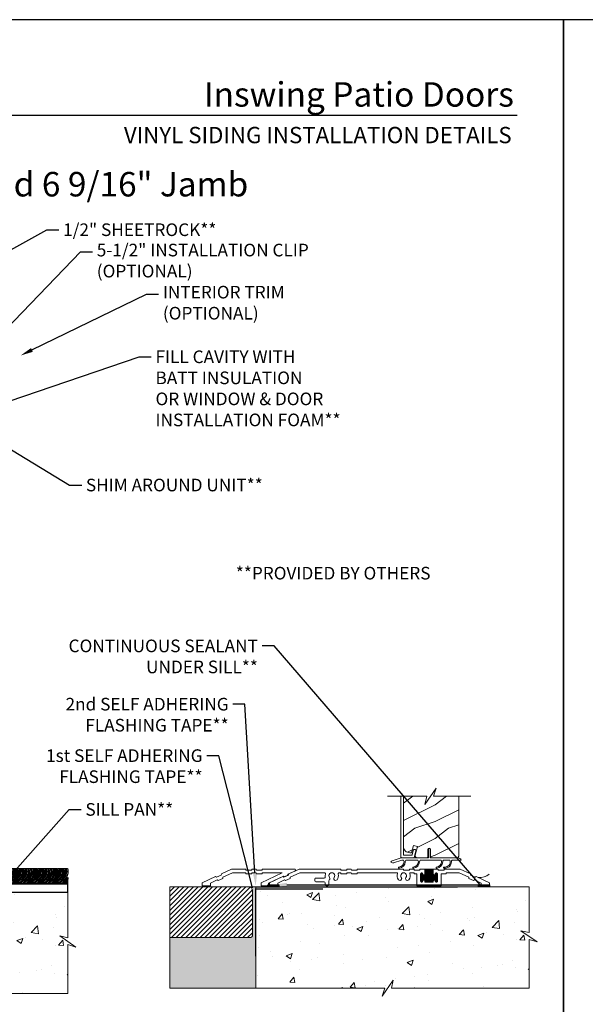
# Model space of a CAD drawing. Extents: x -34 to 272, y 0 to 44.
# Drawn here: x 86 to 103, y 15 to 44 of the extents above; entities that cross this region are included whole.
import ezdxf
from ezdxf import colors
from ezdxf.entities.mleader import LeaderData, LeaderLine
from ezdxf.enums import TextEntityAlignment as Align
from ezdxf.math import Vec2, Vec3

# ---------------------------------------------------------------- set-up
doc = ezdxf.new("R2010")
doc.units = 0
doc.header["$LTSCALE"] = 2
doc.header["$MEASUREMENT"] = 0
doc.linetypes.add('DASHED', pattern=[0.414474, 0.276316, -0.138158])
doc.layers.get('0').update_dxf_attribs({"linetype": 'CONTINUOUS'})
doc.layers.add('Notes', color=7, linetype='CONTINUOUS')
doc.layers.add('Unit', color=7, linetype='CONTINUOUS', lineweight=13)
doc.layers.add('Wall', color=7, linetype='CONTINUOUS', lineweight=13)
doc.styles.add('ARIAL', font='arial.ttf')
doc.styles.get("Standard").update_dxf_attribs({"font": 'arial.ttf'})

# ---------------------------------------------------------------- blocks, each defined once
blk = doc.blocks.new('A$C689557B9')
at = {"layer": 'Wall', "lineweight": -3}
h = blk.add_hatch(dxfattribs=at)
h.set_pattern_fill('ANSI34', color=256, scale=0.1)
h.set_pattern_definition([(45, (-16.15999, -17.35671), (-0.053033, 0.053033), []), (45, (-16.14231, -17.35671), (-0.053033, 0.053033), []), (45, (-16.124634, -17.35671), (-0.053033, 0.053033), []), (45, (-16.106956, -17.35671), (-0.053033, 0.053033), [])])
h.paths.add_polyline_path([(2.692, 0.25), (2.692, 0.375), (0.604, 0.375), (0.604, 0.25)])
for points in [[(0.617, 0.458, 0.038573), (0.642, 0.42, 0.254098), (0.691, 0.698), (0.722, 0.698, -0.274996), (0.642, 0.375, -0.046058), (0.604, 0.421, -0.046058)], [(0.604, 0.505, 0.168022), (0.606, 0.698), (0.637, 0.698, -0.212713), (0.604, 0.435, -0.212713)], [(0.642, 0.68, -0.014873), (0.647, 0.698), (0.679, 0.698, 0.17904), (0.685, 0.493)], [(0.702, 0.458, 0.038573), (0.727, 0.42, 0.254098), (0.776, 0.698), (0.807, 0.698, -0.274996), (0.727, 0.375, -0.05232), (0.685, 0.428, -0.05232)], [(0.727, 0.68, -0.014873), (0.732, 0.698), (0.764, 0.698, 0.17904), (0.77, 0.493)], [(0.787, 0.458, 0.038573), (0.812, 0.42, 0.254098), (0.86, 0.698), (0.892, 0.698, -0.274996), (0.812, 0.375, -0.05232), (0.77, 0.428, -0.05232)], [(0.812, 0.68, -0.014873), (0.817, 0.698), (0.849, 0.698, 0.17904), (0.855, 0.493)], [(0.872, 0.458, 0.038573), (0.897, 0.42, 0.254098), (0.945, 0.698), (0.977, 0.698, -0.274996), (0.897, 0.375, -0.05232), (0.855, 0.428, -0.05232)], [(0.897, 0.68, -0.014873), (0.902, 0.698), (0.934, 0.698, 0.17904), (0.939, 0.493)], [(0.956, 0.458, 0.038573), (0.982, 0.42, 0.254098), (1.03, 0.698), (1.062, 0.698, -0.274996), (0.982, 0.375, -0.05232), (0.939, 0.428, -0.05232)], [(0.982, 0.68, -0.014873), (0.987, 0.698), (1.018, 0.698, 0.17904), (1.024, 0.493)], [(1.041, 0.458, 0.038573), (1.067, 0.42, 0.254098), (1.115, 0.698), (1.146, 0.698, -0.274996), (1.067, 0.375, -0.05232), (1.024, 0.428, -0.05232)], [(1.067, 0.68, -0.014873), (1.072, 0.698), (1.103, 0.698, 0.17904), (1.109, 0.493)], [(1.126, 0.458, 0.038573), (1.152, 0.42, 0.254098), (1.2, 0.698), (1.231, 0.698, -0.274996), (1.152, 0.375, -0.05232), (1.109, 0.428, -0.05232)], [(1.152, 0.68, -0.014873), (1.157, 0.698), (1.188, 0.698, 0.17904), (1.194, 0.493)], [(1.211, 0.458, 0.038573), (1.236, 0.42, 0.254098), (1.285, 0.698), (1.316, 0.698, -0.274996), (1.236, 0.375, -0.05232), (1.194, 0.428, -0.05232)], [(1.236, 0.68, -0.014873), (1.241, 0.698), (1.273, 0.698, 0.17904), (1.279, 0.493)], [(1.296, 0.458, 0.038573), (1.321, 0.42, 0.254098), (1.37, 0.698), (1.401, 0.698, -0.274996), (1.321, 0.375, -0.05232), (1.279, 0.428, -0.05232)], [(1.321, 0.68, -0.014873), (1.326, 0.698), (1.358, 0.698, 0.17904), (1.364, 0.493)], [(1.381, 0.458, 0.038573), (1.406, 0.42, 0.254098), (1.454, 0.698), (1.486, 0.698, -0.274996), (1.406, 0.375, -0.05232), (1.364, 0.428, -0.05232)], [(1.406, 0.68, -0.014873), (1.411, 0.698), (1.443, 0.698, 0.17904), (1.449, 0.493)], [(1.466, 0.458, 0.038573), (1.491, 0.42, 0.254098), (1.539, 0.698), (1.571, 0.698, -0.274996), (1.491, 0.375, -0.05232), (1.449, 0.428, -0.05232)], [(1.491, 0.68, -0.014873), (1.496, 0.698), (1.528, 0.698, 0.17904), (1.533, 0.493)], [(1.55, 0.458, 0.038573), (1.576, 0.42, 0.254098), (1.624, 0.698), (1.656, 0.698, -0.274996), (1.576, 0.375, -0.05232), (1.533, 0.428, -0.05232)], [(1.576, 0.68, -0.014873), (1.581, 0.698), (1.612, 0.698, 0.17904), (1.618, 0.493)], [(1.635, 0.458, 0.038573), (1.661, 0.42, 0.254098), (1.709, 0.698), (1.74, 0.698, -0.274996), (1.661, 0.375, -0.05232), (1.618, 0.428, -0.05232)], [(1.661, 0.68, -0.014873), (1.666, 0.698), (1.697, 0.698, 0.17904), (1.703, 0.493)], [(1.72, 0.458, 0.038573), (1.746, 0.42, 0.254098), (1.794, 0.698), (1.825, 0.698, -0.274996), (1.746, 0.375, -0.05232), (1.703, 0.428, -0.05232)], [(1.746, 0.68, -0.014873), (1.751, 0.698), (1.782, 0.698, 0.17904), (1.788, 0.493)], [(1.805, 0.458, 0.038573), (1.83, 0.42, 0.254098), (1.879, 0.698), (1.91, 0.698, -0.274996), (1.83, 0.375, -0.05232), (1.788, 0.428, -0.05232)], [(1.83, 0.68, -0.014873), (1.835, 0.698), (1.867, 0.698, 0.17904), (1.873, 0.493)], [(1.89, 0.458, 0.038573), (1.915, 0.42, 0.254098), (1.964, 0.698), (1.995, 0.698, -0.274996), (1.915, 0.375, -0.05232), (1.873, 0.428, -0.05232)], [(1.915, 0.68, -0.014873), (1.92, 0.698), (1.952, 0.698, 0.17904), (1.958, 0.493)], [(1.975, 0.458, 0.038573), (2, 0.42, 0.254098), (2.048, 0.698), (2.08, 0.698, -0.274996), (2, 0.375, -0.05232), (1.958, 0.428, -0.05232)], [(2, 0.68, -0.014873), (2.005, 0.698), (2.037, 0.698, 0.17904), (2.043, 0.493)], [(2.06, 0.458, 0.038573), (2.085, 0.42, 0.254098), (2.133, 0.698), (2.165, 0.698, -0.274996), (2.085, 0.375, -0.05232), (2.043, 0.428, -0.05232)], [(2.085, 0.68, -0.014873), (2.09, 0.698), (2.122, 0.698, 0.17904), (2.127, 0.493)], [(2.144, 0.458, 0.038573), (2.17, 0.42, 0.254098), (2.218, 0.698), (2.25, 0.698, -0.274996), (2.17, 0.375, -0.05232), (2.127, 0.428, -0.05232)], [(2.17, 0.68, -0.014873), (2.175, 0.698), (2.206, 0.698, 0.17904), (2.212, 0.493)], [(2.229, 0.458, 0.038573), (2.255, 0.42, 0.254098), (2.303, 0.698), (2.334, 0.698, -0.274996), (2.255, 0.375, -0.05232), (2.212, 0.428, -0.05232)], [(2.255, 0.68, -0.014873), (2.26, 0.698), (2.291, 0.698, 0.17904), (2.297, 0.493)], [(2.314, 0.458, 0.038573), (2.34, 0.42, 0.254098), (2.388, 0.698), (2.419, 0.698, -0.274996), (2.34, 0.375, -0.05232), (2.297, 0.428, -0.05232)], [(2.34, 0.68, -0.014873), (2.345, 0.698), (2.376, 0.698, 0.17904), (2.382, 0.493)], [(2.399, 0.458, 0.038573), (2.424, 0.42, 0.254098), (2.473, 0.698), (2.504, 0.698, -0.274996), (2.424, 0.375, -0.05232), (2.382, 0.428, -0.05232)], [(2.424, 0.68, -0.014873), (2.429, 0.698), (2.461, 0.698, 0.17904), (2.467, 0.493)], [(2.484, 0.458, 0.038573), (2.509, 0.42, 0.254098), (2.557, 0.698), (2.589, 0.698, -0.274996), (2.509, 0.375, -0.05232), (2.467, 0.428, -0.05232)], [(2.509, 0.68, -0.014873), (2.514, 0.698), (2.546, 0.698, 0.17904), (2.552, 0.493)], [(2.569, 0.458, 0.038573), (2.594, 0.42, 0.254098), (2.642, 0.698), (2.674, 0.698, -0.274996), (2.594, 0.375, -0.05232), (2.552, 0.428, -0.05232)], [(2.594, 0.68, -0.014873), (2.599, 0.698), (2.631, 0.698, 0.17904), (2.637, 0.493)], [(0.668, 0.458, -0.057189), (0.642, 0.528, -0.057189)], [(0.753, 0.458, -0.057189), (0.727, 0.528, -0.057189)], [(0.838, 0.458, -0.057189), (0.812, 0.528, -0.057189)], [(0.922, 0.458, -0.057189), (0.897, 0.528, -0.057189)], [(1.007, 0.458, -0.057189), (0.982, 0.528, -0.057189)], [(1.092, 0.458, -0.057189), (1.067, 0.528, -0.057189)], [(1.177, 0.458, -0.057189), (1.152, 0.528, -0.057189)], [(1.262, 0.458, -0.057189), (1.236, 0.528, -0.057189)], [(1.347, 0.458, -0.057189), (1.321, 0.528, -0.057189)], [(1.432, 0.458, -0.057189), (1.406, 0.528, -0.057189)], [(1.516, 0.458, -0.057189), (1.491, 0.528, -0.057189)], [(1.601, 0.458, -0.057189), (1.576, 0.528, -0.057189)], [(1.686, 0.458, -0.057189), (1.661, 0.528, -0.057189)], [(1.771, 0.458, -0.057189), (1.746, 0.528, -0.057189)], [(1.856, 0.458, -0.057189), (1.83, 0.528, -0.057189)], [(1.941, 0.458, -0.057189), (1.915, 0.528, -0.057189)], [(2.026, 0.458, -0.057189), (2, 0.528, -0.057189)], [(2.11, 0.458, -0.057189), (2.085, 0.528, -0.057189)], [(2.195, 0.458, -0.057189), (2.17, 0.528, -0.057189)], [(2.28, 0.458, -0.057189), (2.255, 0.528, -0.057189)], [(2.365, 0.458, -0.057189), (2.34, 0.528, -0.057189)], [(2.45, 0.458, -0.057189), (2.424, 0.528, -0.057189)], [(2.535, 0.458, -0.057189), (2.509, 0.528, -0.057189)], [(2.62, 0.458, -0.057189), (2.594, 0.528, -0.057189)], [(2.653, 0.458, 0.038573), (2.679, 0.42, 0.018489), (2.692, 0.438), (2.692, 0.389, -0.014565), (2.679, 0.375, -0.05232), (2.637, 0.428)]]:
    blk.add_lwpolyline(points, format="xyb", dxfattribs=at)
for points in [[(2.692, 0.25), (2.692, 0.375), (0.604, 0.375), (0.604, 0.25), (2.692, 0.25)], [(2.692, 0), (2.692, 0.25), (0.604, 0.25), (0.604, 0), (2.692, 0)]]:
    blk.add_lwpolyline(points, dxfattribs=at)
blk = doc.blocks.new('A$C2B432FA2')
at = {"layer": 'Unit'}
h = blk.add_hatch(dxfattribs=at)
h.set_pattern_fill('WOOD2', color=256, style=0)
h.set_pattern_definition([(216.8699, (-101.40717, 22.98057), (2.9999999, 2.00000012), [0.5, -4.5]), (206.5651, (-100.80717, 22.68057), (-0.9999992, -1.0000013), [1.118034, -1.118034]), (198.4349, (-100.80717, 22.18057), (-2.0000004, -0.9999984), [0.632456, -2.529822])])
edge = h.paths.add_edge_path()
edge.add_line((5.976, 1.173), (5.979, 1.137))
edge.add_line((5.979, 1.137), (5.99, 1.102))
edge.add_line((5.99, 1.102), (6.007, 1.069))
edge.add_line((6.007, 1.069), (6.031, 1.041))
edge.add_line((6.031, 1.041), (6.059, 1.017))
edge.add_line((6.059, 1.017), (6.092, 1))
edge.add_line((6.092, 1), (6.127, 0.989))
edge.add_line((6.127, 0.989), (6.163, 0.986))
edge.add_line((6.163, 0.986), (6.212, 0.986))
edge.add_line((6.212, 0.986), (6.269, 1.2))
edge.add_line((6.269, 1.2), (6.39, 1.167))
edge.add_line((6.39, 1.167), (6.322, 0.915))
edge.add_line((6.322, 0.915), (6.32, 0.901))
edge.add_line((6.32, 0.901), (6.321, 0.886))
edge.add_line((6.321, 0.886), (6.325, 0.873))
edge.add_line((6.325, 0.873), (6.333, 0.86))
edge.add_line((6.333, 0.86), (6.343, 0.85))
edge.add_line((6.343, 0.85), (6.355, 0.842))
edge.add_line((6.355, 0.842), (6.368, 0.838))
edge.add_line((6.368, 0.838), (6.382, 0.836))
edge.add_line((6.382, 0.836), (6.669, 0.836))
edge.add_arc((6.669, 0.867), 0.0313, 270, 360)
edge.add_line((6.7, 0.867), (6.7, 1.086))
edge.add_arc((6.74, 1.086), 0.0397, 0, 180, ccw=False)
edge.add_line((6.779, 1.086), (6.779, 0.867))
edge.add_arc((6.811, 0.867), 0.0312, 180, 270)
edge.add_line((6.811, 0.836), (7.563, 0.836))
edge.add_line((7.563, 0.836), (7.579, 0.841))
edge.add_line((7.579, 0.841), (7.59, 0.847))
edge.add_line((7.59, 0.847), (7.599, 0.854))
edge.add_line((7.599, 0.854), (7.607, 0.864))
edge.add_line((7.607, 0.864), (7.613, 0.875))
edge.add_line((7.613, 0.875), (7.617, 0.887))
edge.add_line((7.617, 0.887), (7.618, 0.899))
edge.add_line((7.618, 0.899), (7.618, 2.662))
edge.add_line((7.618, 2.662), (6.867, 2.662))
edge.add_line((6.867, 2.662), (6.942, 2.901))
edge.add_line((6.942, 2.901), (6.613, 2.424))
edge.add_line((6.613, 2.424), (6.667, 2.662))
edge.add_line((6.667, 2.662), (5.976, 2.662))
edge.add_line((5.976, 2.662), (5.976, 1.173))
for p, q in [((5.896, 2.662), (5.896, 0.868)), ((5.976, 0.926), (5.976, 2.637)), ((5.976, 0.924), (5.976, 0.926)), ((5.977, 0.922), (5.976, 0.924)), ((5.977, 0.92), (5.977, 0.922)), ((5.979, 0.919), (5.977, 0.92)), ((5.98, 0.918), (5.979, 0.919)), ((5.982, 0.917), (5.98, 0.918)), ((5.984, 0.916), (5.982, 0.917)), ((5.986, 0.916), (5.984, 0.916)), ((6.225, 0.916), (5.986, 0.916)), ((6.226, 0.916), (6.225, 0.916)), ((6.228, 0.916), (6.226, 0.916)), ((6.229, 0.917), (6.228, 0.916)), ((6.231, 0.918), (6.229, 0.917)), ((6.232, 0.919), (6.231, 0.918)), ((6.233, 0.92), (6.232, 0.919)), ((6.234, 0.922), (6.233, 0.92)), ((6.268, 1.056), (6.234, 0.923)), ((6.234, 0.923), (6.234, 0.922)), ((6.275, 1.07), (6.268, 1.056)), ((6.286, 1.08), (6.275, 1.07)), ((6.301, 1.085), (6.286, 1.08)), ((6.296, 0.844), (6.345, 1.036)), ((6.316, 1.085), (6.301, 1.085)), ((6.33, 1.078), (6.316, 1.085)), ((6.341, 1.066), (6.33, 1.078)), ((6.346, 1.052), (6.341, 1.066)), ((6.345, 1.036), (6.346, 1.052)), ((5.603, 0.702), (5.67, 0.678)), ((5.896, 0.868), (5.896, 0.862)), ((5.896, 0.862), (5.898, 0.856)), ((5.898, 0.856), (5.901, 0.85)), ((5.901, 0.85), (5.905, 0.845)), ((5.905, 0.845), (5.91, 0.841)), ((5.91, 0.841), (5.916, 0.838)), ((5.916, 0.838), (5.922, 0.837)), ((5.922, 0.837), (5.928, 0.836)), ((5.928, 0.836), (6.287, 0.836)), ((6.287, 0.836), (6.288, 0.836)), ((6.288, 0.836), (6.29, 0.837)), ((6.29, 0.837), (6.291, 0.837)), ((6.291, 0.837), (6.293, 0.838)), ((6.293, 0.838), (6.294, 0.839)), ((6.294, 0.839), (6.295, 0.841)), ((6.295, 0.841), (6.296, 0.842)), ((6.296, 0.842), (6.296, 0.844)), ((0.425, 0.257), (0.566, 0.323)), ((0.569, 0.357), (0.566, 0.323)), ((0.569, 0.357), (0.875, 0.5)), ((0.615, 0.257), (0.899, 0.39)), ((0.875, 0.5), (1.289, 0.5)), ((0.899, 0.39), (1.289, 0.39)), ((1.289, 0.5), (1.306, 0.47)), ((1.289, 0.39), (1.306, 0.36)), ((1.306, 0.47), (1.462, 0.47)), ((1.306, 0.36), (1.462, 0.36)), ((1.479, 0.5), (1.462, 0.47)), ((1.479, 0.39), (1.462, 0.36)), ((1.479, 0.5), (1.599, 0.5)), ((1.479, 0.39), (1.599, 0.39)), ((1.599, 0.5), (1.616, 0.47)), ((1.599, 0.39), (1.616, 0.36)), ((1.616, 0.47), (1.772, 0.47)), ((1.616, 0.36), (1.772, 0.36)), ((1.75, 0.097), (2.379, 0.39)), ((1.789, 0.5), (1.772, 0.47)), ((1.789, 0.39), (1.772, 0.36)), ((1.789, 0.5), (2.74, 0.5)), ((1.789, 0.39), (2.379, 0.39)), ((2.425, 0.257), (2.566, 0.323)), ((2.436, 0.273), (2.545, 0.324)), ((2.547, 0.347), (2.545, 0.324)), ((2.547, 0.347), (2.752, 0.443)), ((2.566, 0.323), (2.569, 0.357)), ((2.569, 0.357), (2.875, 0.5)), ((2.899, 0.39), (2.615, 0.257)), ((2.875, 0.5), (4.11, 0.5)), ((3.628, 0.39), (2.899, 0.39)), ((4.11, 0.39), (4.069, 0.39)), ((4.11, 0.5), (4.127, 0.47)), ((4.127, 0.36), (4.11, 0.39)), ((4.127, 0.47), (4.283, 0.47)), ((4.283, 0.36), (4.127, 0.36)), ((4.283, 0.47), (4.3, 0.5)), ((4.3, 0.39), (4.283, 0.36)), ((4.3, 0.5), (4.42, 0.5)), ((4.42, 0.39), (4.3, 0.39)), ((4.42, 0.5), (4.437, 0.47)), ((4.437, 0.36), (4.42, 0.39)), ((4.437, 0.47), (4.593, 0.47)), ((4.593, 0.36), (4.437, 0.36)), ((4.593, 0.47), (4.61, 0.5)), ((4.61, 0.39), (4.593, 0.36)), ((4.61, 0.5), (5.972, 0.5)), ((5.781, 0.39), (4.61, 0.39)), ((5.972, 0.5), (5.989, 0.47)), ((5.989, 0.47), (6.145, 0.47)), ((6.145, 0.47), (6.162, 0.5)), ((6.162, 0.5), (6.282, 0.5)), ((6.282, 0.39), (6.181, 0.39)), ((6.282, 0.5), (6.299, 0.47)), ((6.299, 0.36), (6.282, 0.39)), ((6.299, 0.47), (6.455, 0.47)), ((6.376, 0.36), (6.299, 0.36)), ((6.376, 0), (6.376, 0.36)), ((6.455, 0.47), (6.472, 0.5)), ((6.472, 0.5), (6.611, 0.5)), ((6.486, 0.358), (6.486, 0.143)), ((6.551, 0.355), (6.486, 0.355)), ((6.555, 0.345), (6.486, 0.345)), ((6.565, 0.335), (6.486, 0.335)), ((6.986, 0.325), (6.486, 0.325)), ((6.986, 0.315), (6.486, 0.315)), ((6.986, 0.305), (6.486, 0.305)), ((6.986, 0.295), (6.486, 0.295)), ((6.55, 0.365), (6.487, 0.365)), ((6.546, 0.375), (6.491, 0.375)), ((6.492, 0.124), (6.492, 0.376)), ((6.536, 0.385), (6.501, 0.385)), ((6.502, 0.115), (6.502, 0.385)), ((6.512, 0.111), (6.512, 0.389)), ((6.522, 0.11), (6.522, 0.39)), ((6.532, 0.113), (6.532, 0.387)), ((6.542, 0.12), (6.542, 0.38)), ((6.551, 0.36), (6.551, 0.361)), ((6.552, 0.146), (6.552, 0.354)), ((6.562, 0.163), (6.562, 0.337)), ((6.572, 0.169), (6.572, 0.331)), ((6.582, 0.17), (6.582, 0.33)), ((6.592, 0.168), (6.592, 0.332)), ((6.875, 0.335), (6.597, 0.335)), ((6.602, 0.162), (6.602, 0.338)), ((6.865, 0.345), (6.607, 0.345)), ((6.611, 0.5), (6.861, 0.5)), ((6.611, 0.5), (6.611, 0.36)), ((6.861, 0.495), (6.611, 0.495)), ((6.861, 0.485), (6.611, 0.485)), ((6.861, 0.475), (6.611, 0.475)), ((6.861, 0.465), (6.611, 0.465)), ((6.861, 0.455), (6.611, 0.455)), ((6.861, 0.445), (6.611, 0.445)), ((6.861, 0.435), (6.611, 0.435)), ((6.861, 0.425), (6.611, 0.425)), ((6.861, 0.415), (6.611, 0.415)), ((6.861, 0.405), (6.611, 0.405)), ((6.861, 0.395), (6.611, 0.395)), ((6.861, 0.385), (6.611, 0.385)), ((6.861, 0.375), (6.611, 0.375)), ((6.861, 0.365), (6.611, 0.365)), ((6.861, 0.355), (6.611, 0.355)), ((6.612, 0.11), (6.612, 0.5)), ((6.622, 0.11), (6.622, 0.5)), ((6.632, 0.11), (6.632, 0.5)), ((6.642, 0.11), (6.642, 0.5)), ((6.652, 0.11), (6.652, 0.5)), ((6.662, 0.11), (6.662, 0.5)), ((6.672, 0.11), (6.672, 0.5)), ((6.682, 0.11), (6.682, 0.5)), ((6.692, 0.11), (6.692, 0.5)), ((6.702, 0.11), (6.702, 0.5)), ((6.712, 0.11), (6.712, 0.5)), ((6.722, 0.11), (6.722, 0.5)), ((6.732, 0.11), (6.732, 0.5)), ((6.742, 0.11), (6.742, 0.5)), ((6.752, 0.11), (6.752, 0.5)), ((6.762, 0.11), (6.762, 0.5)), ((6.772, 0.11), (6.772, 0.5)), ((6.782, 0.11), (6.782, 0.5)), ((6.792, 0.11), (6.792, 0.5)), ((6.802, 0.11), (6.802, 0.5)), ((6.812, 0.11), (6.812, 0.5)), ((6.822, 0.11), (6.822, 0.5)), ((6.832, 0.11), (6.832, 0.5)), ((6.842, 0.11), (6.842, 0.5)), ((6.852, 0.11), (6.852, 0.5)), ((6.861, 0.5), (7, 0.5)), ((6.861, 0.36), (6.861, 0.5)), ((6.862, 0.146), (6.862, 0.354)), ((6.872, 0.163), (6.872, 0.337)), ((6.882, 0.169), (6.882, 0.331)), ((6.892, 0.17), (6.892, 0.33)), ((6.902, 0.168), (6.902, 0.332)), ((6.986, 0.335), (6.907, 0.335)), ((6.912, 0.162), (6.912, 0.338)), ((6.986, 0.345), (6.917, 0.345)), ((6.921, 0.361), (6.921, 0.36)), ((6.986, 0.355), (6.921, 0.355)), ((6.985, 0.365), (6.922, 0.365)), ((6.922, 0.136), (6.922, 0.364)), ((6.981, 0.375), (6.926, 0.375)), ((6.932, 0.118), (6.932, 0.382)), ((6.971, 0.385), (6.936, 0.385)), ((6.942, 0.112), (6.942, 0.388)), ((6.952, 0.11), (6.952, 0.39)), ((6.962, 0.111), (6.962, 0.389)), ((6.972, 0.116), (6.972, 0.384)), ((6.982, 0.126), (6.982, 0.374)), ((6.986, 0.143), (6.986, 0.358)), ((7, 0.5), (7.017, 0.47)), ((7.017, 0.47), (7.173, 0.47)), ((7.237, 0.36), (7.096, 0.36)), ((7.096, 0.36), (7.096, 0)), ((7.173, 0.47), (7.19, 0.5)), ((7.19, 0.5), (7.656, 0.5)), ((7.254, 0.39), (7.237, 0.36)), ((7.632, 0.39), (7.254, 0.39)), ((7.916, 0.257), (7.632, 0.39)), ((7.656, 0.5), (7.962, 0.357)), ((7.962, 0.357), (7.965, 0.323)), ((7.965, 0.323), (8.106, 0.257)), ((0, 0.092), (0.397, 0.277)), ((0, 0), (0, 0.092)), ((0, 0), (0.25, 0)), ((0.25, 0.087), (0.443, 0.177)), ((0.25, 0), (0.25, 0.087)), ((0.397, 0.277), (0.425, 0.257)), ((0.443, 0.177), (0.471, 0.157)), ((0.471, 0.157), (0.612, 0.223)), ((0.615, 0.257), (0.612, 0.223)), ((1.75, 0), (1.75, 0.097)), ((1.97, 0), (1.75, 0)), ((1.97, 0.078), (2.417, 0.286)), ((1.97, 0), (1.97, 0.078)), ((2, 0.092), (2.396, 0.277)), ((2, 0), (2, 0.092)), ((2.25, 0), (2, 0)), ((2.443, 0.177), (2.25, 0.087)), ((2.25, 0.087), (2.25, 0)), ((2.396, 0.277), (2.425, 0.257)), ((2.417, 0.286), (2.436, 0.273)), ((2.471, 0.157), (2.443, 0.177)), ((2.612, 0.223), (2.471, 0.157)), ((2.615, 0.257), (2.612, 0.223)), ((3.34, 0.156), (3.34, 0.204)), ((3.372, 0.235), (3.625, 0.235)), ((3.622, 0.125), (3.372, 0.125)), ((3.653, 0.031), (3.653, 0.094)), ((3.732, 0), (3.684, 0)), ((3.763, 0.155), (3.763, 0.031)), ((7.096, 0), (6.376, 0)), ((6.986, 0.285), (6.486, 0.285)), ((6.986, 0.275), (6.486, 0.275)), ((6.986, 0.265), (6.486, 0.265)), ((6.986, 0.255), (6.486, 0.255)), ((6.986, 0.245), (6.486, 0.245)), ((6.986, 0.235), (6.486, 0.235)), ((6.986, 0.225), (6.486, 0.225)), ((6.986, 0.215), (6.486, 0.215)), ((6.986, 0.205), (6.486, 0.205)), ((6.986, 0.195), (6.486, 0.195)), ((6.986, 0.185), (6.486, 0.185)), ((6.986, 0.175), (6.486, 0.175)), ((6.564, 0.165), (6.486, 0.165)), ((6.555, 0.155), (6.486, 0.155)), ((6.551, 0.145), (6.486, 0.145)), ((6.546, 0.125), (6.491, 0.125)), ((6.535, 0.115), (6.502, 0.115)), ((6.874, 0.165), (6.598, 0.165)), ((6.865, 0.155), (6.607, 0.155)), ((6.861, 0.145), (6.611, 0.145)), ((6.611, 0.14), (6.611, 0.11)), ((6.861, 0.135), (6.611, 0.135)), ((6.861, 0.125), (6.611, 0.125)), ((6.861, 0.115), (6.611, 0.115)), ((6.611, 0.11), (6.861, 0.11)), ((6.861, 0.11), (6.861, 0.14)), ((6.986, 0.165), (6.908, 0.165)), ((6.986, 0.155), (6.917, 0.155)), ((6.986, 0.145), (6.921, 0.145)), ((6.981, 0.125), (6.926, 0.125)), ((6.97, 0.115), (6.937, 0.115)), ((7.919, 0.223), (7.916, 0.257)), ((8.06, 0.157), (7.919, 0.223)), ((8.088, 0.177), (8.06, 0.157)), ((8.281, 0.087), (8.088, 0.177)), ((8.106, 0.257), (8.135, 0.277)), ((8.135, 0.277), (8.531, 0.092)), ((8.281, 0), (8.281, 0.087)), ((8.531, 0), (8.281, 0)), ((8.531, 0.092), (8.531, 0))]:
    blk.add_line(p, q, dxfattribs=at)
at = {"layer": 'Unit', "linetype": 'Continuous'}
for p, q in [((6.715, 0.846), (6.715, 1.086)), ((6.765, 1.086), (6.765, 0.846)), ((5.643, 0.749), (5.912, 0.836)), ((5.923, 0.766), (5.676, 0.686)), ((5.912, 0.836), (6.705, 0.836)), ((5.978, 0.766), (5.923, 0.766)), ((6.403, 0.766), (6.048, 0.766)), ((7.091, 0.766), (6.473, 0.766)), ((6.775, 0.836), (7.599, 0.836)), ((6.825, 0.836), (7.599, 0.836)), ((7.348, 0.766), (7.161, 0.766)), ((7.692, 0.766), (7.418, 0.766))]:
    blk.add_line(p, q, dxfattribs=at)
at = {"layer": 'Unit'}
for points in [[(5.5, 2.662), (6.667, 2.662), (6.613, 2.424), (6.942, 2.901), (6.867, 2.662), (7.981, 2.662)], [(5.976, 2.662), (5.976, 1.173), (5.979, 1.137), (5.99, 1.102), (6.007, 1.069), (6.031, 1.041), (6.059, 1.017), (6.092, 1), (6.127, 0.989), (6.163, 0.986), (6.212, 0.986), (6.269, 1.2), (6.39, 1.167), (6.322, 0.915), (6.32, 0.901), (6.321, 0.886), (6.325, 0.873), (6.333, 0.86), (6.343, 0.85), (6.355, 0.842), (6.368, 0.838), (6.382, 0.836), (6.669, 0.836)]]:
    blk.add_lwpolyline(points, dxfattribs=at)
blk.add_lwpolyline([(6.669, 0.836, 0.414214), (6.7, 0.867), (6.7, 1.086, -1), (6.779, 1.086), (6.779, 0.867, 0.414214), (6.811, 0.836), (7.563, 0.836), (7.579, 0.841), (7.59, 0.847), (7.599, 0.854), (7.607, 0.864), (7.613, 0.875), (7.617, 0.887), (7.618, 0.899), (7.618, 2.662)], format="xyb", dxfattribs=at)
at = {"layer": 'Unit', "linetype": 'Continuous'}
for centre, radius, start, end in [((6.74, 1.086), 0.025, 360, 180), ((5.662, 0.692), 0.06, 108, 170), ((5.679, 0.676), 0.01, 108, 170), ((5.825, 0.731), 0.171, 275.9283, 353.978), ((5.826, 0.731), 0.205, 277.6511, 354.7054), ((5.905, 0.713), 0.09, 0, 36.3361), ((6.12, 0.713), 0.09, 143.6639, 180), ((6.25, 0.731), 0.171, 275.9283, 353.978), ((6.251, 0.731), 0.205, 277.6511, 354.7054), ((6.33, 0.713), 0.09, 0, 36.3361), ((6.545, 0.713), 0.09, 143.6639, 179.3348), ((6.705, 0.846), 0.01, 270, 360), ((6.775, 0.846), 0.01, 180, 270), ((6.939, 0.732), 0.171, 275.9283, 353.978), ((6.94, 0.732), 0.205, 277.6511, 354.7054), ((7.019, 0.713), 0.09, 0, 36.3361), ((7.234, 0.713), 0.09, 143.6639, 179.7245), ((7.201, 0.725), 0.166, 261.9799, 356.0195), ((7.201, 0.725), 0.2, 263.7265, 356.6078), ((7.276, 0.713), 0.09, 0, 36.3361), ((7.491, 0.713), 0.09, 143.6639, 179.3416), ((7.58, 0.715), 0.122, 24.577, 81.3321), ((5.848, 0.544), 0.0175, 106.6878, 287.3773), ((6.273, 0.544), 0.0175, 106.6878, 287.3773), ((6.962, 0.545), 0.0175, 106.6878, 287.3773), ((7.179, 0.543), 0.0175, 93.3715, 272.3761)]:
    blk.add_arc(centre, radius, start, end, dxfattribs=at)
at = {"layer": 'Unit'}
for centre, radius, start, end in [((2.74, 0.47), 0.03, 295, 90), ((3.628, 0.359), 0.0313, 346.0501, 90), ((3.849, 0.304), 0.196, 166.0501, 189.5534), ((3.849, 0.304), 0.086, 322.9827, 217.0173), ((3.849, 0.304), 0.196, 322.9827, 13.9499), ((4.069, 0.359), 0.0313, 90, 193.9499), ((5.781, 0.374), 0.016, 340.7198, 90), ((5.981, 0.304), 0.196, 160.7198, 217.0173), ((5.981, 0.304), 0.086, 322.9827, 217.0173), ((5.981, 0.304), 0.196, 322.9827, 19.2802), ((6.181, 0.374), 0.016, 90, 199.2802), ((6.519, 0.358), 0.0325, 5.8893, 180), ((6.581, 0.36), 0.03, 180, 0), ((6.891, 0.36), 0.03, 180, 0), ((6.954, 0.358), 0.0325, 360, 174.1107), ((3.372, 0.204), 0.0312, 90, 180), ((3.372, 0.156), 0.0312, 180, 270), ((3.622, 0.094), 0.0312, 0, 90), ((3.625, 0.266), 0.0313, 270, 9.5534), ((3.684, 0.031), 0.0313, 180, 270), ((3.732, 0.031), 0.0312, 270, 0), ((3.794, 0.155), 0.0313, 132.2259, 180), ((3.736, 0.219), 0.055, 312.2259, 37.0173), ((3.961, 0.219), 0.055, 142.9827, 322.9827), ((5.868, 0.219), 0.055, 217.0173, 37.0173), ((6.094, 0.219), 0.055, 142.9827, 322.9827), ((6.519, 0.143), 0.0325, 180, 354.1107), ((6.581, 0.14), 0.03, 0, 180), ((6.891, 0.14), 0.03, 0, 180), ((6.954, 0.143), 0.0325, 185.8893, 360)]:
    blk.add_arc(centre, radius, start, end, dxfattribs=at)

msp = doc.modelspace()

# ---------------------------------------------------------------- hatches: boundary and pattern name
h = msp.add_hatch(color=256)
h.dxf.hatch_style = 1
h.paths.add_polyline_path([(93.23055, 18.30223), (93.55618, 18.30223), (93.55618, 18.24033), (93.23055, 18.24033)])
h = msp.add_hatch(color=256)
h.dxf.hatch_style = 1
h.paths.add_polyline_path([(97.85475, 18.29575), (98.18038, 18.29575), (98.18038, 18.23384), (97.85475, 18.23384)])
h = msp.add_hatch(color=256)
h.dxf.hatch_style = 1
h.paths.add_polyline_path([(99.48489, 18.30223), (99.81052, 18.30223), (99.81052, 18.24033), (99.48489, 18.24033)])
at = {"layer": 'Wall'}
h = msp.add_hatch(dxfattribs=at)
h.set_pattern_fill('AR-SAND', color=256, scale=0.05)
h.set_pattern_definition([(37.5, (76.72966, -0.14748), (-0.00314967, 0.0963412), [0, -0.076, 0, -0.085, 0, -0.08125]), (7.5, (76.72966, -0.14748), (0.08848884, 0.1411073), [0, -0.041, 0, -0.0685, 0, -0.02625]), (327.5, (76.66816, -0.14748), (0.1557071, 0.00028295), [0, -0.025, 0, -0.09, 0, -0.1175]), (317.5, (76.66816, -0.14748), (0.1503063, 0.0438838), [0, -0.0125, 0, -0.059, 0, -0.0675])])
h.paths.add_polyline_path([(92.86669, 18.23957), (92.76669, 18.23957), (92.76669, 16.73957), (90.31687, 16.73957), (90.31687, 15.23314), (92.86669, 15.23314)])
h = msp.add_hatch(dxfattribs=at)
h.set_pattern_fill('ANSI31', color=256, scale=0.8)
h.set_pattern_definition([(45, (76.72966, -0.14748), (-0.07071068, 0.07071068), [])])
h.paths.add_polyline_path([(90.31687, 16.73957), (92.71669, 16.73957, 0.41421356), (92.76669, 16.78957), (92.76669, 18.13957, 0.41421356), (92.66669, 18.23957), (90.31687, 18.23957)])
h = msp.add_hatch(dxfattribs=at)
h.set_pattern_fill('AR-CONC', color=256, scale=0.25)
h.set_pattern_definition([(50, (80.8603, -0.0987), (1.79315, -0.15688), [0.1875, -2.0625]), (355, (80.8603, -0.0987), (-0.34688, 1.88048), [0.15, -1.65]), (100.4514, (81.0097, -0.1118), (1.44627, 1.7236), [0.15935, -1.75286]), (46.184, (80.8603, 0.4013), (2.6681, -0.4138), [0.28125, -3.09375]), (96.636, (81.0826, 0.3668), (2.33665, 2.4353), [0.23903, -2.62928]), (351.184, (80.8603, 0.4013), (2.33665, 2.4353), [0.225, -2.475]), (21, (81.1103, 0.2763), (1.49227, -1.00655), [0.1875, -2.0625]), (326, (81.1103, 0.2763), (0.60829, 1.81288), [0.15, -1.65]), (71.4514, (81.2346, 0.1924), (2.10056, 0.80633), [0.15935, -1.75286]), (37.5, (80.86026, -0.0987), (0.0304, 0.832235), [0, -1.63, 0, -1.675, 0, -1.65625]), (7.5, (80.8603, -0.0987), (0.657674, 0.98603), [0, -0.955, 0, -1.5925, 0, -0.63125]), (327.5, (80.30276, -0.0987), (1.334556, -0.056387), [0, -0.625, 0, -1.95, 0, -2.5875]), (317.5, (80.0528, -0.0987), (1.457965, 0.250262), [0, -0.8125, 0, -1.295, 0, -1.8375])])
h.paths.add_polyline_path([(96.69661, 15.23314), (96.62242, 14.99456), (96.95083, 15.47173), (96.89661, 15.23314), (100.9806, 15.23314), (100.9806, 16.68246), (101.21919, 16.60827), (100.74201, 16.93668), (100.9806, 16.88246), (100.9806, 18.23957), (92.86669, 18.23957), (92.86669, 15.23314)])
h = msp.add_hatch(dxfattribs=at)
h.set_pattern_fill('AR-CONC', color=256, scale=0.25)
h.set_pattern_definition([(50, (67.1706, -0.2525), (1.79315, -0.15688), [0.1875, -2.0625]), (355, (67.1706, -0.2525), (-0.34688, 1.88048), [0.15, -1.65]), (100.4514, (67.32, -0.2656), (1.44627, 1.7236), [0.15935, -1.75286]), (46.184, (67.1706, 0.2475), (2.6681, -0.4138), [0.28125, -3.09375]), (96.636, (67.393, 0.213), (2.33665, 2.4353), [0.23903, -2.62928]), (351.184, (67.1706, 0.2475), (2.33665, 2.4353), [0.225, -2.475]), (21, (67.4206, 0.1225), (1.49227, -1.00655), [0.1875, -2.0625]), (326, (67.4206, 0.1225), (0.60829, 1.81288), [0.15, -1.65]), (71.4514, (67.5449, 0.0386), (2.10056, 0.80633), [0.15935, -1.75286]), (37.5, (67.17055, -0.25255), (0.0304, 0.832235), [0, -1.63, 0, -1.675, 0, -1.65625]), (7.5, (67.17055, -0.25255), (0.657674, 0.98603), [0, -0.955, 0, -1.5925, 0, -0.63125]), (327.5, (66.61305, -0.25255), (1.334556, -0.056387), [0, -0.625, 0, -1.95, 0, -2.5875]), (317.5, (66.363, -0.2525), (1.457965, 0.250262), [0, -0.8125, 0, -1.295, 0, -1.8375])])
h.paths.add_polyline_path([(83.0069, 15.07928), (82.93271, 14.84069), (83.26112, 15.31786), (83.20691, 15.07928), (87.29089, 15.07928), (87.29089, 16.5286), (87.52948, 16.45441), (87.0523, 16.78282), (87.29089, 16.7286), (87.29089, 18.0857), (79.17698, 18.0857), (79.17698, 15.07928)])

# ---------------------------------------------------------------- linework, layer by layer
msp.add_line((100.63309, 41.15009), (69.72877, 41.15009))
for points in [[(68.00001, 44.00001), (68.00001, 0), (102.00002, 0), (102.00002, 44.00001)], [(102.00002, 44.00001), (102.00002, 0), (136.00003, 0), (136.00003, 44.00001)], [(93.23055, 18.30223), (93.55618, 18.30223), (93.55618, 18.24033), (93.23055, 18.24033)], [(97.85475, 18.29575), (98.18038, 18.29575), (98.18038, 18.23384), (97.85475, 18.23384)], [(99.48489, 18.30223), (99.81052, 18.30223), (99.81052, 18.24033), (99.48489, 18.24033)]]:
    msp.add_lwpolyline(points, close=True)
at = {"linetype": 'DASHED', "const_width": 0.04}
for points in [[(92.86669, 18.23595), (98.86669, 18.23595)], [(92.86669, 16.18096), (92.86669, 18.18096), (94.86669, 18.18096)]]:
    msp.add_lwpolyline(points, dxfattribs=at)
at = {"layer": 'Wall'}
msp.add_line((92.66669, 18.23957), (92.86669, 18.23957), dxfattribs=at)
msp.add_lwpolyline([(90.31687, 16.73957), (90.31687, 18.23957), (92.66669, 18.23957, -0.41421356), (92.76669, 18.13957), (92.76669, 16.78957, -0.41421356), (92.71669, 16.73957)], format="xyb", close=True, dxfattribs=at)
for points in [[(101.21919, 16.60827), (100.9806, 16.68246), (100.9806, 15.23314), (96.89661, 15.23314), (96.95083, 15.47173), (96.62242, 14.99456), (96.69661, 15.23314), (92.86669, 15.23314), (92.86669, 18.23957), (100.9806, 18.23957), (100.9806, 16.88246), (100.74201, 16.93668)], [(87.52948, 16.45441), (87.29089, 16.5286), (87.29089, 15.07928), (83.20691, 15.07928), (83.26112, 15.31786), (82.93271, 14.84069), (83.0069, 15.07928), (79.17698, 15.07928), (79.17698, 18.0857), (87.29089, 18.0857), (87.29089, 16.7286), (87.0523, 16.78282)]]:
    msp.add_lwpolyline(points, close=True, dxfattribs=at)
msp.add_lwpolyline([(92.86669, 15.23314), (90.31687, 15.23314), (90.31687, 16.73957)], dxfattribs=at)
msp.add_arc((99.50895, 18.9944), 0.47926, 266.040591, 307.576913, dxfattribs=at)

# ---------------------------------------------------------------- block references
at = {"color": 3, "lineweight": -3}
msp.add_blockref('A$C689557B9', (84.59904, 18.0857), dxfattribs=at)
at = {"layer": 'Unit'}
msp.add_blockref('A$C2B432FA2', (91.27666, 18.26957), dxfattribs=at)

# ---------------------------------------------------------------- texts
at = {"style": 'ARIAL'}
for s, height, p in [('Inswing Patio Doors', 0.7272729, (100.53202, 41.41701)), ('VINYL SIDING INSTALLATION DETAILS', 0.4848486, (100.46494, 40.33072))]:
    msp.add_text(s, height=height, dxfattribs=at).set_placement(p, align=Align.RIGHT)
msp.add_text('Vinyl Siding - Wood Stud 6 9/16" Jamb', height=0.7272729, dxfattribs=at).set_placement((75.02469, 38.7499))
at = {"layer": 'Notes', "insert": (92.27401, 27.74747), "char_height": 0.375, "attachment_point": 1}
msp.add_mtext('{\\fArial|b1|i0|c0|p34;**PROVIDED BY OTHERS}', dxfattribs=at)

# ---------------------------------------------------------------- leaders
at = {"lineweight": -3}
ml = msp.add_multileader_mtext('Standard', dxfattribs=at)
ml.set_content('5-1/2" INSTALLATION CLIP\\P(OPTIONAL)', color=256)
ml.set_leader_properties()
ml.build(insert=Vec2(0, 0))
ml.multileader.update_dxf_attribs({"dogleg_length": 0.36, "arrow_head_size": 0.375})
ctx = ml.context
ctx.base_point, ctx.char_height, ctx.arrow_head_size, ctx.landing_gap_size, ctx.plane_origin = Vec3(88.02146, 37.10195), 0.375, 0.375, 0.125, Vec3(83.92116, 34.94031)
notes = []
notes.append((ctx, [(0, (1, 1, 0), (87.66146, 37.10195), (1, 0), 0.36, [(0, [(84.75512, 34.08574)], 0, [])])]))
ctx.mtext.insert, ctx.mtext.flow_direction = Vec3(88.14646, 37.34457), 5
at = {"layer": 'Notes'}
ml = msp.add_multileader_mtext('Standard', dxfattribs=at)
ml.set_content('1/2" SHEETROCK**', color=256)
ml.set_leader_properties()
ml.build(insert=Vec2(0, 0))
ml.multileader.update_dxf_attribs({"dogleg_length": 0.36, "arrow_head_size": 0.375})
ctx = ml.context
ctx.base_point, ctx.char_height, ctx.arrow_head_size, ctx.landing_gap_size, ctx.plane_origin = Vec3(87.02223, 37.75832), 0.375, 0.375, 0.125, Vec3(87.17698, 36.93428)
notes.append((ctx, [(0, (1, 1, 0), (86.66223, 37.75832), (1, 0), 0.36, [(0, [(85.17698, 36.93428)], 0, [])])]))
ctx.mtext.insert, ctx.mtext.flow_direction = Vec3(87.14723, 37.94902), 5
ml = msp.add_multileader_mtext('Standard', dxfattribs=at)
ml.set_content('INTERIOR TRIM\\P(OPTIONAL)', color=256)
ml.set_leader_properties()
ml.build(insert=Vec2(0, 0))
ml.multileader.update_dxf_attribs({"dogleg_length": 0.36, "arrow_head_size": 0.375})
ctx = ml.context
ctx.base_point, ctx.char_height, ctx.arrow_head_size, ctx.landing_gap_size, ctx.plane_origin = Vec3(89.98402, 35.85182), 0.375, 0.375, 0.125, Vec3(87.88372, 33.78414)
notes.append((ctx, [(0, (1, 1, 0), (89.62402, 35.85182), (1, 0), 0.36, [(0, [(85.88372, 34.02526)], 0, [])])]))
ctx.mtext.insert, ctx.mtext.flow_direction = Vec3(90.10902, 36.09444), 5
ml = msp.add_multileader_mtext('Standard', dxfattribs=at)
ml.set_content('FILL CAVITY WITH\\PBATT INSULATION\\POR WINDOW & DOOR INSTALLATION FOAM**', color=256)
ml.set_leader_properties()
ml.build(insert=Vec2(0, 0))
ml.multileader.update_dxf_attribs({"dogleg_length": 0.36, "arrow_head_size": 0.375})
ctx = ml.context
ctx.base_point, ctx.char_height, ctx.arrow_head_size, ctx.landing_gap_size, ctx.plane_origin = Vec3(89.76528, 33.98367), 0.375, 0.375, 0.125, Vec3(87.66498, 31.70206)
notes.append((ctx, [(0, (1, 1, 0), (89.40528, 33.98367), (1, 0), 0.36, [(0, [(85.19076, 32.54298)], 0, [])])]))
ctx.mtext.insert, ctx.mtext.width, ctx.mtext.flow_direction = Vec3(89.89028, 34.17437), 5.9333134, 5
ml = msp.add_multileader_mtext('Standard', dxfattribs=at)
ml.set_content('SHIM AROUND UNIT**', color=256)
ml.set_leader_properties()
ml.build(insert=Vec2(0, 0))
ml.multileader.update_dxf_attribs({"dogleg_length": 0.36, "arrow_head_size": 0.375})
ctx = ml.context
ctx.base_point, ctx.char_height, ctx.arrow_head_size, ctx.landing_gap_size, ctx.plane_origin = Vec3(87.69856, 30.17499), 0.375, 0.375, 0.125, Vec3(86.67698, 32.43187)
notes.append((ctx, [(0, (1, 1, 0), (87.33856, 30.17499), (1, 0), 0.36, [(0, [(83.75212, 32.34675)], 0, [])])]))
ctx.mtext.insert, ctx.mtext.width, ctx.mtext.flow_direction = Vec3(87.82356, 30.36569), 5.8557455, 5
at = {"layer": 'Notes', "lineweight": -3}
ml = msp.add_multileader_mtext('Standard', dxfattribs=at)
ml.set_content('CONTINUOUS SEALANT\\PUNDER SILL**', color=256)
ml.set_leader_properties()
ml.build(insert=Vec2(0, 0))
ml.multileader.update_dxf_attribs({"dogleg_length": 0.36, "arrow_head_size": 0.375})
ctx = ml.context
ctx.base_point, ctx.char_height, ctx.arrow_head_size, ctx.landing_gap_size, ctx.plane_origin = Vec3(86.7874, 25.39672), 0.375, 0.375, 0.125, Vec3(95.58099, 21.62556)
ctx.text_align_type = 2
notes.append((ctx, [(0, (1, 1, 0), (93.4153, 25.39672), (-1, 0), 0.36, [(2, [(93.41747, 18.30223), (97.92602, 18.30223), (99.53172, 18.30223)], 0, [])])]))
ctx.mtext.insert, ctx.mtext.alignment, ctx.mtext.flow_direction = Vec3(92.9303, 25.58742), 3, 5
ml = msp.add_multileader_mtext('Standard', dxfattribs=at)
ml.set_content('2nd SELF ADHERING\\PFLASHING TAPE**', color=256)
ml.set_leader_properties()
ml.build(insert=Vec2(0, 0))
ml.multileader.update_dxf_attribs({"dogleg_length": 0.36, "arrow_head_size": 0.375})
ctx = ml.context
ctx.base_point, ctx.char_height, ctx.arrow_head_size, ctx.landing_gap_size, ctx.plane_origin = Vec3(86.7445, 23.66571), 0.375, 0.375, 0.125, Vec3(95.1091, 21.19793)
ctx.text_align_type = 2
notes.append((ctx, [(1, (1, 1, 0), (92.54695, 23.66571), (-1, 0), 0.36, [(0, [(92.86669, 18.2714)], 0, [])])]))
ctx.mtext.insert, ctx.mtext.alignment, ctx.mtext.flow_direction = Vec3(92.06195, 23.85641), 3, 5
ml = msp.add_multileader_mtext('Standard', dxfattribs=at)
ml.set_content('1st SELF ADHERING\\PFLASHING TAPE**', color=256)
ml.set_leader_properties()
ml.build(insert=Vec2(0, 0))
ml.multileader.update_dxf_attribs({"dogleg_length": 0.36, "arrow_head_size": 0.375})
ctx = ml.context
ctx.base_point, ctx.char_height, ctx.arrow_head_size, ctx.landing_gap_size, ctx.plane_origin = Vec3(86.18681, 22.13689), 0.375, 0.375, 0.125, Vec3(94.33449, 19.6691)
ctx.text_align_type = 2
notes.append((ctx, [(1, (1, 1, 0), (91.77234, 22.13689), (-1, 0), 0.36, [(0, [(92.86669, 17.84879)], 0, [])])]))
ctx.mtext.insert, ctx.mtext.alignment, ctx.mtext.flow_direction = Vec3(91.28734, 22.32758), 3, 5
ml = msp.add_multileader_mtext('Standard', dxfattribs=at)
ml.set_content('SILL PAN**', color=256)
ml.set_leader_properties()
ml.build(insert=Vec2(0, 0))
ml.multileader.update_dxf_attribs({"dogleg_length": 0.36, "arrow_head_size": 0.375})
ctx = ml.context
ctx.base_point, ctx.char_height, ctx.arrow_head_size, ctx.landing_gap_size, ctx.plane_origin = Vec3(87.68432, 20.53934), 0.375, 0.375, 0.125, Vec3(85.67821, 17.3334)
notes.append((ctx, [(0, (1, 1, 0), (87.32432, 20.53934), (1, 0), 0.36, [(0, [(85.23771, 18.17518)], 0, [])])]))
ctx.mtext.insert, ctx.mtext.width, ctx.mtext.flow_direction = Vec3(87.80932, 20.73004), 5.4802096, 5
for ctx, leaders in notes:
    for number, flags, end, landing, length, lines in leaders:
        leader = LeaderData()
        leader.index, (leader.has_last_leader_line, leader.has_dogleg_vector, leader.attachment_direction) = number, flags
        leader.last_leader_point, leader.dogleg_vector, leader.dogleg_length = Vec3(end), Vec3(landing), length
        for number, points, colour, breaks in lines:
            line = LeaderLine()
            line.index, line.vertices, line.color, line.breaks = number, Vec3.list(points), colors.encode_raw_color(colour), breaks
            leader.lines.append(line)
        ctx.leaders.append(leader)

doc.saveas('drawing.dxf')
